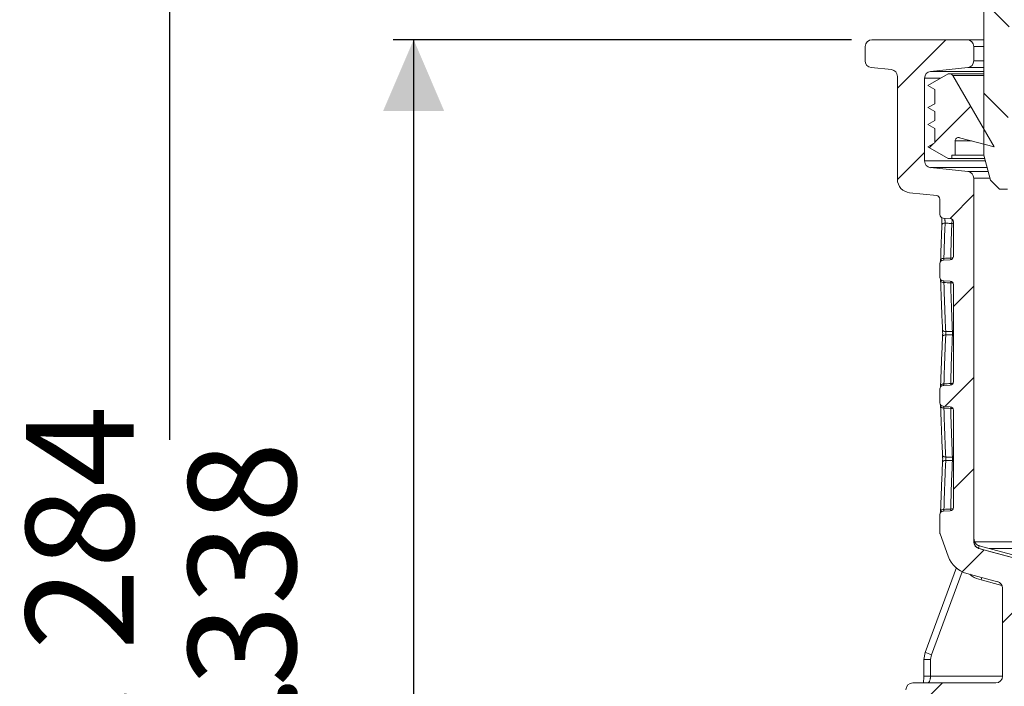
# Model space of a CAD drawing. Units: millimetres. Extents: x 228 to 629, y 55 to 513.
# Drawn here: x 228 to 373, y 310 to 408 of the extents above; entities that cross this region are included whole.
import ezdxf

# ---------------------------------------------------------------- set-up
doc = ezdxf.new("R2010")
doc.units = ezdxf.units.MM
doc.header["$LTSCALE"] = 3
doc.linetypes.add('SLD-Durchgehend', pattern=[0])
doc.layers.add('MAßLINIE_MAßZEICHNUNGEN', color=7, linetype='SLD-Durchgehend')
doc.styles.add('SLDTEXTSTYLE0', font='Opinion Pro')
doc.dimstyles.new('SLDDIMSTYLE0', dxfattribs={"dimtxt": 15.875, "dimasz": 10.5, "dimexe": 0, "dimexo": 0.0625, "dimgap": 3.96875, "dimtad": 0, "dimdec": 0, "dimrnd": 1e-09, "dimzin": 12, "dimdsep": 46, "dimtxsty": 'SLDTEXTSTYLE0', "dimsah": 1, "dimcen": 0.09, "dimadec": 0, "dimazin": 3, "dimtfac": 1, "dimtdec": 0, "dimtofl": 0, "dimtmove": 0, "dimatfit": 3, "dimfxl": 1, "dimfrac": 2, "dimtolj": 1, "dimtzin": 12, "dimarcsym": 0})

# ---------------------------------------------------------------- blocks, each defined once
blk = doc.blocks.new('_D_1')
at = {"layer": 'MAßLINIE_MAßZEICHNUNGEN', "color": 7}
for p, q in [((350.94, 405.24), (283.38, 405.24)), ((286.38, 405.24), (286.38, 287.66)), ((286.38, 135.74), (286.38, 253.32)), ((415.81, 135.74), (283.38, 135.74))]:
    blk.add_line(p, q, dxfattribs=at)
for points in [[(286.38, 405.24), (281.88, 394.74), (290.88, 394.74)], [(286.38, 135.74), (290.88, 146.24), (281.88, 146.24)]]:
    blk.add_solid(points, dxfattribs=at)
at = {"layer": 'MAßLINIE_MAßZEICHNUNGEN', "color": 7, "insert": (277.18, 253.32), "char_height": 15.875, "attachment_point": 1, "rotation": 90, "style": 'SLDTEXTSTYLE0'}
blk.add_mtext('270', dxfattribs=at)
blk = doc.blocks.new('_D_2')
at = {"layer": 'MAßLINIE_MAßZEICHNUNGEN', "color": 7}
for p, q in [((371.34, 473.34), (247.38, 473.34)), ((250.38, 473.34), (250.38, 346.28)), ((250.38, 135.74), (250.38, 262.79)), ((415.81, 135.74), (247.38, 135.74))]:
    blk.add_line(p, q, dxfattribs=at)
for points in [[(250.38, 473.34), (245.88, 462.84), (254.88, 462.84)], [(250.38, 135.74), (254.88, 146.24), (245.88, 146.24)]]:
    blk.add_solid(points, dxfattribs=at)
at = {"layer": 'MAßLINIE_MAßZEICHNUNGEN', "color": 7, "char_height": 15.875, "attachment_point": 1, "rotation": 90, "style": 'SLDTEXTSTYLE0'}
for s, insert in [('min. 284', (229.22, 265.2)), ('338', (253.15, 309.95)), ('max. ', (253.15, 262.79))]:
    blk.add_mtext(s, dxfattribs=dict(at, insert=insert))

msp = doc.modelspace()

# ---------------------------------------------------------------- hatches: boundary and pattern name
at = {"linetype": 'SLD-Durchgehend', "lineweight": 18}
h = msp.add_hatch(dxfattribs=at)
h.set_pattern_fill('ANSI31', scale=3, angle=90, style=0)
edge = h.paths.add_edge_path(flags=0)
edge.add_line((375.44, 467.24), (374.94, 467.24))
edge.add_line((374.94, 467.24), (374.94, 472.74))
edge.add_line((374.94, 472.74), (370.44, 472.74))
edge.add_line((370.44, 472.74), (370.44, 464.74))
edge.add_line((370.44, 464.74), (370.44, 388.24))
edge.add_line((370.44, 388.24), (371.43, 384.55))
edge.add_line((371.43, 384.55), (372.74, 383.24))
edge.add_line((372.74, 383.24), (373.94, 383.24))
edge.add_line((373.94, 383.24), (374.6, 458.25))
edge.add_arc((375.6, 458.24), 1, 90, 179.5, ccw=False)
edge.add_line((375.6, 459.24), (377.44, 459.24))
edge.add_line((377.44, 459.24), (377.44, 462.24))
edge.add_line((377.44, 462.24), (376.44, 462.24))
edge.add_arc((376.44, 463.24), 1, 180, 270, ccw=False)
edge.add_line((375.44, 463.24), (375.44, 467.24))
h = msp.add_hatch(dxfattribs=at)
h.set_pattern_fill('ANSI31', scale=3, style=0)
edge = h.paths.add_edge_path(flags=0)
edge.add_line((363.94, 353.77), (363.94, 351.72))
edge.add_arc((364.44, 351.72), 0.5, 180, 267)
edge.add_line((364.42, 351.22), (365.47, 351.16))
edge.add_arc((365.44, 350.66), 0.5, 0, 87, ccw=False)
edge.add_line((365.94, 350.66), (365.94, 336.32))
edge.add_arc((365.44, 336.32), 0.5, 273, 360, ccw=False)
edge.add_line((365.47, 335.82), (364.42, 335.77))
edge.add_arc((364.44, 335.27), 0.5, 93, 180)
edge.add_line((363.94, 335.27), (363.94, 332.58))
edge.add_arc((364.44, 332.58), 0.5, 180, 200)
edge.add_line((363.97, 332.41), (365.17, 329.11))
edge.add_arc((368.94, 330.45), 4, 199.5736, 254.984)
edge.add_line((367.91, 326.59), (372.45, 325.37))
edge.add_arc((372.19, 324.41), 1, 0, 74.984, ccw=False)
edge.add_line((373.19, 324.41), (373.19, 311.45))
edge.add_arc((372.19, 311.45), 1, 270, 360, ccw=False)
edge.add_line((372.19, 310.45), (359.94, 310.45))
edge.add_arc((359.94, 309.45), 1, 90, 180)
edge.add_line((358.94, 309.45), (358.94, 306.45))
edge.add_arc((359.94, 306.45), 1, 180, 270)
edge.add_line((359.94, 305.45), (369.55, 305.45))
edge.add_arc((369.55, 304.45), 1, 0.2, 90, ccw=False)
edge.add_line((370.55, 304.45), (370.77, 240.18))
edge.add_arc((374.77, 240.19), 4, 180.2, 200)
edge.add_line((371.01, 238.82), (373.2, 232.8))
edge.add_arc((369.45, 231.43), 4, 0.2, 20, ccw=False)
edge.add_line((373.45, 231.45), (373.48, 221.08))
edge.add_arc((377.48, 221.09), 4, 180.2, 253)
edge.add_line((376.31, 217.27), (414.23, 205.67))
edge.add_arc((413.65, 203.76), 2, 0.1, 73, ccw=False)
edge.add_line((415.65, 203.76), (415.76, 139.93))
edge.add_line((415.76, 139.93), (417.34, 135.57))
edge.add_arc((417.81, 135.74), 0.5, 200, 270)
edge.add_line((417.81, 135.24), (418.31, 135.24))
edge.add_arc((418.31, 135.74), 0.5, 270, 359.5)
edge.add_line((418.81, 135.74), (419.44, 208.26))
edge.add_line((419.44, 208.26), (378.8, 220.69))
edge.add_arc((379.1, 221.64), 1, 180, 253, ccw=False)
edge.add_line((378.1, 221.64), (378.1, 230.88))
edge.add_arc((377.1, 230.88), 1, 360, 380)
edge.add_line((378.04, 231.22), (374.5, 240.93))
edge.add_arc((375.44, 241.27), 1, 180, 200, ccw=False)
edge.add_line((374.44, 241.27), (374.44, 284.76))
edge.add_arc((375.44, 284.76), 1, 97.5, 180, ccw=False)
edge.add_line((375.31, 285.76), (381.32, 286.55))
edge.add_arc((381.19, 287.54), 1, 277.5, 360)
edge.add_line((382.19, 287.54), (382.19, 288.78))
edge.add_arc((381.19, 288.78), 1, 0, 82.5)
edge.add_line((381.32, 289.78), (375.16, 290.59))
edge.add_arc((375.29, 291.58), 1, 180, 262.5, ccw=False)
edge.add_line((374.29, 291.58), (374.29, 303.32))
edge.add_arc((375.29, 303.32), 1, 97.5, 180, ccw=False)
edge.add_line((375.16, 304.32), (381.32, 305.13))
edge.add_arc((381.19, 306.12), 1, 277.5, 360)
edge.add_line((382.19, 306.12), (382.19, 308.8))
edge.add_arc((381.69, 308.8), 0.5, 0, 82.5)
edge.add_line((381.76, 309.3), (377.63, 309.84))
edge.add_arc((377.69, 310.34), 0.5, 180, 262.5, ccw=False)
edge.add_line((377.19, 310.34), (377.19, 313.67))
edge.add_arc((377.69, 313.67), 0.5, 97.5, 180, ccw=False)
edge.add_line((377.63, 314.16), (381.76, 314.71))
edge.add_arc((381.69, 315.2), 0.5, 277.5, 360)
edge.add_line((382.19, 315.2), (382.19, 317.06))
edge.add_spline(control_points=[(382.19, 317.06), (382.19, 317.12), (382.18, 317.17), (382.16, 317.23), (382.15, 317.28), (382.12, 317.33), (382.08, 317.38), (382.05, 317.42), (382, 317.46), (381.95, 317.49), (381.91, 317.52), (381.85, 317.54), (381.8, 317.55), (381.78, 317.56), (381.77, 317.56), (381.76, 317.56)], knot_values=[0, 0, 0, 0, 0.000171, 0.000171, 0.000171, 0.000342, 0.000342, 0.000342, 0.000512, 0.000512, 0.000512, 0.00068, 0.00068, 0.00068, 0.000719, 0.000719, 0.000719, 0.000719], weights=[1, 1, 1, 1, 1, 1, 1, 1, 1, 1, 1, 1, 1, 1, 1, 1], degree=3, periodic=0)
edge.add_spline(control_points=[(381.76, 317.56), (381.26, 317.63), (380.76, 317.69), (380.26, 317.76), (379.38, 317.88), (378.51, 318), (377.63, 318.12)], knot_values=[0.000063, 0.000063, 0.000063, 0.000063, 0.001572, 0.001572, 0.001572, 0.004232, 0.004232, 0.004232, 0.004232], weights=[1, 1, 1, 1, 1, 1, 1], degree=3, periodic=0)
edge.add_spline(control_points=[(377.63, 318.12), (377.61, 318.12), (377.6, 318.12), (377.59, 318.12), (377.53, 318.13), (377.48, 318.16), (377.43, 318.19), (377.38, 318.22), (377.34, 318.25), (377.3, 318.3), (377.27, 318.34), (377.24, 318.39), (377.22, 318.45), (377.2, 318.5), (377.19, 318.56), (377.19, 318.62)], knot_values=[0, 0, 0, 0, 0.00004, 0.00004, 0.00004, 0.000211, 0.000211, 0.000211, 0.000383, 0.000383, 0.000383, 0.000556, 0.000556, 0.000556, 0.000729, 0.000729, 0.000729, 0.000729], weights=[1, 1, 1, 1, 1, 1, 1, 1, 1, 1, 1, 1, 1, 1, 1, 1], degree=3, periodic=0)
edge.add_line((377.19, 318.62), (377.19, 327.47))
edge.add_arc((376.19, 327.47), 1, 0, 74.984)
edge.add_line((376.45, 328.44), (369.68, 330.26))
edge.add_arc((369.94, 331.22), 1, 180, 254.984, ccw=False)
edge.add_line((368.94, 331.22), (368.94, 384.82))
edge.add_arc((367.94, 384.82), 1, 0, 84)
edge.add_line((368.05, 385.81), (362.59, 386.39))
edge.add_arc((362.69, 387.38), 1, 180, 264, ccw=False)
edge.add_line((361.69, 387.38), (361.69, 399.58))
edge.add_arc((362.69, 399.58), 1, 96, 180, ccw=False)
edge.add_line((362.59, 400.57), (368.05, 401.15))
edge.add_arc((367.94, 402.14), 1, 276, 360)
edge.add_line((368.94, 402.14), (368.94, 404.24))
edge.add_arc((367.94, 404.24), 1, 0, 90)
edge.add_line((367.94, 405.24), (353.94, 405.24))
edge.add_arc((353.94, 404.24), 1, 90, 180)
edge.add_line((352.94, 404.24), (352.94, 402.14))
edge.add_arc((353.94, 402.14), 1, 180, 264)
edge.add_line((353.84, 401.15), (356.8, 400.84))
edge.add_arc((356.69, 399.84), 1, 0, 84, ccw=False)
edge.add_line((357.69, 399.84), (357.69, 384.68))
edge.add_arc((359.69, 384.68), 2, 180, 264)
edge.add_line((359.48, 382.69), (363.5, 382.27))
edge.add_arc((363.44, 381.77), 0.5, 0, 84, ccw=False)
edge.add_line((363.94, 381.77), (363.94, 379.47))
edge.add_arc((364.44, 379.47), 0.5, 180, 267)
edge.add_line((364.42, 378.97), (365.47, 378.91))
edge.add_arc((365.44, 378.41), 0.5, 0, 87, ccw=False)
edge.add_line((365.94, 378.41), (365.94, 373.32))
edge.add_arc((365.44, 373.32), 0.5, 273, 360, ccw=False)
edge.add_line((365.47, 372.82), (364.42, 372.77))
edge.add_arc((364.44, 372.27), 0.5, 93, 180)
edge.add_line((363.94, 372.27), (363.94, 370.22))
edge.add_arc((364.44, 370.22), 0.5, 180, 267)
edge.add_line((364.42, 369.72), (365.47, 369.66))
edge.add_arc((365.44, 369.16), 0.5, 0, 87, ccw=False)
edge.add_line((365.94, 369.16), (365.94, 354.82))
edge.add_arc((365.44, 354.82), 0.5, 273, 360, ccw=False)
edge.add_line((365.47, 354.32), (364.42, 354.27))
edge.add_arc((364.44, 353.77), 0.5, 93, 180)
h = msp.add_hatch(dxfattribs=at)
h.set_pattern_fill('ANSI31', scale=3, style=0)
edge = h.paths.add_edge_path(flags=0)
edge.add_arc((366.69, 390.33), 0.5, 75.0714, 180, ccw=False)
edge.add_line((366.82, 390.81), (371.94, 389.45))
edge.add_line((371.94, 389.45), (365.84, 399.99))
edge.add_arc((365.4, 399.74), 0.5, 30.0714, 90)
edge.add_line((365.4, 400.24), (365.19, 400.24))
edge.add_line((365.19, 400.24), (362.19, 398.51))
edge.add_line((362.19, 398.51), (363.19, 397.93))
edge.add_line((363.19, 397.93), (363.19, 395.82))
edge.add_line((363.19, 395.82), (362.19, 395.24))
edge.add_line((362.19, 395.24), (363.19, 394.66))
edge.add_line((363.19, 394.66), (363.19, 393.32))
edge.add_line((363.19, 393.32), (362.19, 392.74))
edge.add_line((362.19, 392.74), (363.19, 392.16))
edge.add_line((363.19, 392.16), (363.19, 390.05))
edge.add_line((363.19, 390.05), (362.19, 389.47))
edge.add_line((362.19, 389.47), (365.19, 387.74))
edge.add_line((365.19, 387.74), (365.69, 387.74))
edge.add_line((365.69, 387.74), (365.69, 388.24))
edge.add_line((365.69, 388.24), (366.19, 388.24))
edge.add_line((366.19, 388.24), (366.19, 390.33))

# ---------------------------------------------------------------- linework, layer by layer
at = {"color": 7, "linetype": 'SLD-Durchgehend', "lineweight": 18}
for p, q in [((370.44, 388.24), (370.44, 464.74)), ((353.94, 405.24), (367.94, 405.24)), ((367.94, 405.24), (370.44, 405.24)), ((352.94, 402.14), (352.94, 404.24)), ((368.94, 404.24), (368.94, 402.14)), ((370.44, 404.24), (368.94, 404.24)), ((368.94, 402.14), (370.44, 402.14)), ((356.8, 400.84), (353.84, 401.15)), ((368.05, 401.15), (362.59, 400.57)), ((370.44, 401.15), (368.05, 401.15)), ((357.69, 384.68), (357.69, 399.84)), ((361.69, 399.58), (361.69, 387.38)), ((364.05, 399.58), (361.69, 399.58)), ((362.19, 398.51), (365.19, 400.24)), ((362.59, 400.57), (370.44, 400.57)), ((365.19, 400.24), (365.4, 400.24)), ((370.44, 400.24), (365.4, 400.24)), ((365.84, 399.99), (371.94, 389.45)), ((370.44, 399.99), (365.84, 399.99)), ((363.19, 397.93), (362.19, 398.51)), ((363.19, 395.82), (363.19, 397.93)), ((362.19, 395.24), (363.19, 395.82)), ((363.19, 394.66), (362.19, 395.24)), ((363.19, 393.32), (363.19, 394.66)), ((362.19, 392.74), (363.19, 393.32)), ((363.19, 392.16), (362.19, 392.74)), ((363.19, 390.05), (363.19, 392.16)), ((371.94, 389.45), (366.82, 390.81)), ((362.19, 389.47), (363.19, 390.05)), ((365.19, 387.74), (362.19, 389.47)), ((366.19, 390.33), (366.19, 388.24)), ((368.63, 390.33), (366.19, 390.33)), ((365.69, 387.74), (365.19, 387.74)), ((365.69, 388.24), (365.69, 387.74)), ((366.19, 388.24), (365.69, 388.24)), ((370.58, 387.74), (365.69, 387.74)), ((370.44, 388.24), (366.19, 388.24)), ((371.43, 384.55), (370.44, 388.24)), ((361.69, 387.38), (370.67, 387.38)), ((370.94, 386.39), (362.59, 386.39)), ((362.59, 386.39), (368.05, 385.81)), ((368.05, 385.81), (371.09, 385.81)), ((368.94, 384.82), (368.94, 331.22)), ((371.36, 384.82), (368.94, 384.82)), ((372.74, 383.24), (371.43, 384.55)), ((373.94, 383.24), (372.74, 383.24)), ((363.5, 382.27), (359.48, 382.69)), ((363.94, 379.47), (363.94, 381.77)), ((365.47, 378.91), (364.42, 378.97)), ((365.94, 378.41), (365.94, 373.32)), ((363.94, 370.22), (363.94, 372.27)), ((364.06, 372.79), (364.06, 372.58)), ((364.42, 372.77), (365.47, 372.82)), ((365.47, 369.66), (364.42, 369.72)), ((365.94, 369.16), (365.94, 354.82)), ((364.06, 354.29), (364.06, 354.08)), ((364.42, 354.27), (365.47, 354.32)), ((363.94, 351.72), (363.94, 353.77)), ((365.47, 351.16), (364.42, 351.22)), ((365.94, 350.66), (365.94, 336.32)), ((364.06, 335.79), (364.06, 335.58)), ((364.42, 335.77), (365.47, 335.82)), ((363.94, 332.58), (363.94, 335.27)), ((365.17, 329.11), (363.97, 332.41)), ((368.94, 331.22), (368.99, 331.22)), ((369, 331.63), (369.01, 331.63)), ((369.02, 331.22), (416.39, 331.22)), ((369.64, 330.28), (369.74, 330.67)), ((369.73, 330.26), (369.64, 330.28)), ((369.68, 330.26), (376.45, 328.44)), ((369.73, 330.26), (369.68, 330.26)), ((369.74, 330.67), (376.52, 328.85)), ((416.56, 330.26), (371.27, 330.26)), ((366.42, 327.44), (361.76, 314.95)), ((367.25, 326.84), (362.69, 314.61)), ((372.45, 325.37), (367.91, 326.59)), ((373.1, 324.82), (370.02, 325.62)), ((373.19, 311.45), (373.19, 324.41)), ((361.57, 313.92), (361.57, 311.45)), ((361.57, 313.92), (362.56, 313.92)), ((361.6, 313.92), (361.78, 314.95)), ((362.69, 314.61), (362.56, 313.92)), ((362.56, 313.92), (362.56, 311.45)), ((361.57, 311.45), (362.56, 311.45)), ((362.56, 311.45), (373.19, 311.45)), ((359.94, 310.45), (372.19, 310.45))]:
    msp.add_line(p, q, dxfattribs=at)
at = {"color": 7, "linetype": 'SLD-Durchgehend', "lineweight": 18, "flags": 128}
for points in [[(364.25, 377.97), (364.25, 378.01), (364.27, 378.06), (364.31, 378.1), (364.37, 378.14), (364.44, 378.17), (364.53, 378.2), (364.62, 378.21), (364.72, 378.21)], [(364.06, 372.77), (364.07, 372.82), (364.09, 372.87), (364.14, 372.91), (364.2, 372.95), (364.27, 372.98), (364.35, 373), (364.45, 373.01), (364.54, 373.02)], [(364.55, 369.46), (364.45, 369.47), (364.36, 369.48), (364.27, 369.5), (364.2, 369.54), (364.14, 369.57), (364.09, 369.62), (364.07, 369.66), (364.06, 369.71)], [(364.81, 362.24), (364.71, 362.25), (364.62, 362.26), (364.54, 362.28), (364.46, 362.31), (364.41, 362.35), (364.37, 362.39), (364.35, 362.44), (364.34, 362.49)], [(364.34, 361.49), (364.35, 361.54), (364.37, 361.59), (364.41, 361.63), (364.46, 361.67), (364.54, 361.7), (364.62, 361.72), (364.71, 361.74), (364.81, 361.74)], [(364.81, 362.24), (365.31, 362.24), (365.8, 362.24)], [(365.8, 361.74), (365.31, 361.74), (364.81, 361.74)], [(365.8, 362.24), (365.9, 362.23), (365.94, 362.23)], [(365.94, 361.75), (365.9, 361.75), (365.8, 361.74)], [(364.06, 354.27), (364.07, 354.32), (364.09, 354.37), (364.14, 354.41), (364.2, 354.45), (364.27, 354.48), (364.36, 354.5), (364.45, 354.51), (364.55, 354.52)], [(364.06, 351.21), (364.07, 351.16), (364.09, 351.12), (364.14, 351.07), (364.2, 351.04), (364.27, 351), (364.36, 350.98), (364.45, 350.97), (364.55, 350.96)], [(364.81, 343.74), (364.71, 343.75), (364.62, 343.76), (364.54, 343.78), (364.46, 343.81), (364.41, 343.85), (364.37, 343.89), (364.35, 343.94), (364.34, 343.99)], [(364.81, 343.24), (364.71, 343.24), (364.62, 343.22), (364.54, 343.2), (364.46, 343.17), (364.41, 343.13), (364.37, 343.09), (364.35, 343.04), (364.34, 342.99)], [(364.81, 343.74), (365.31, 343.74), (365.8, 343.74)], [(365.8, 343.24), (365.31, 343.24), (364.81, 343.24)], [(365.8, 343.74), (365.9, 343.73), (365.94, 343.73)], [(365.8, 343.24), (365.9, 343.25), (365.94, 343.25)], [(364.55, 336.02), (364.45, 336.01), (364.36, 336), (364.27, 335.98), (364.2, 335.95), (364.14, 335.91), (364.09, 335.87), (364.07, 335.82), (364.06, 335.77)], [(376.41, 328.46), (375.53, 328.7), (371.67, 329.73), (369.73, 330.26)], [(370.02, 325.62), (370.07, 325.82), (370.11, 326)]]:
    msp.add_lwpolyline(points, dxfattribs=at)
at = {"color": 7, "linetype": 'SLD-Durchgehend', "lineweight": 18}
for centre, radius, start, end in [((353.94, 404.24), 1, 90, 180), ((367.94, 404.24), 1, 0, 90), ((353.94, 402.14), 1, 180, 264), ((367.94, 402.14), 1, 276, 0), ((356.69, 399.84), 1, 0, 84), ((362.69, 399.58), 1, 96, 180), ((365.4, 399.74), 0.5, 30.0714, 90), ((366.69, 390.33), 0.5, 75.0714, 180), ((362.69, 387.38), 1, 180, 264), ((359.69, 384.68), 2, 180, 264), ((367.94, 384.82), 1, 0, 84), ((363.44, 381.77), 0.5, 0, 84), ((364.44, 379.47), 0.5, 180, 267), ((365.44, 378.41), 0.5, 0, 87), ((362.02, 378.6), 3.72, 353.2506, 3.3756), ((365.72, 379.04), 0.873, 269.6353, 284.9611), ((365.44, 373.32), 0.5, 273, 0), ((365.57, 373.81), 0.737, 268.1113, 298.1102), ((358.9, 372.73), 6.65, 0.8482, 2.919), ((364.44, 372.27), 0.5, 93, 180), ((364.44, 370.22), 0.5, 180, 267), ((365.44, 369.16), 0.5, 0, 87), ((358.01, 369.82), 7.54, 356.8864, 358.7128), ((365.57, 368.69), 0.72, 61.5477, 92.3863), ((359.96, 361.99), 5.85, 357.5694, 2.4306), ((364.44, 353.77), 0.5, 93, 180), ((365.44, 354.82), 0.5, 273, 0), ((365.57, 355.31), 0.739, 268.014, 298.052), ((356.26, 354.1), 9.29, 1.459, 2.9418), ((364.44, 351.72), 0.5, 180, 267), ((365.44, 350.66), 0.5, 0, 87), ((358.01, 351.32), 7.54, 356.8864, 358.7128), ((365.57, 350.19), 0.72, 61.5477, 92.3863), ((359.96, 343.49), 5.85, 357.5694, 2.4306), ((364.44, 335.27), 0.5, 93, 180), ((365.44, 336.32), 0.5, 273, 0), ((365.57, 336.79), 0.72, 267.6137, 298.4523), ((356.26, 335.6), 9.29, 1.459, 2.9418), ((364.44, 332.58), 0.5, 180, 200), ((369.94, 331.22), 1, 180, 254.984), ((368.94, 330.45), 4, 199.5736, 254.984), ((372.19, 324.41), 1, 0, 74.984), ((386.89, 380.46), 70.16, 249.0067, 249.8167), ((372.19, 311.45), 1, 270, 0), ((359.94, 309.45), 1, 90, 180)]:
    msp.add_arc(centre, radius, start, end, dxfattribs=at)
for points, knots in [([(364.24, 379.01), (364.25, 378.97), (364.25, 378.85), (364.26, 378.57), (364.26, 378.25), (364.25, 378.07), (364.25, 377.99)], [0, 0, 0, 0, 0.138918, 0.442601, 0.758832, 1, 1, 1, 1]), ([(364.66, 378.97), (364.66, 378.97), (364.66, 378.97), (364.67, 378.94), (364.68, 378.85), (364.69, 378.73), (364.7, 378.6), (364.71, 378.45), (364.71, 378.31), (364.72, 378.24), (364.72, 378.21)], [0, 0, 0, 0, 0.021436, 0.181844, 0.342272, 0.502823, 0.60427, 0.765984, 0.927951, 1, 1, 1, 1]), ([(364.06, 372.77), (364.09, 373.63), (364.14, 375.37), (364.21, 377.1), (364.25, 377.97)], [0, 0, 0, 0, 0.49887, 1, 1, 1, 1]), ([(364.72, 378.21), (364.68, 377.35), (364.61, 375.62), (364.57, 373.88), (364.54, 373.02)], [0, 0, 0, 0, 0.501133, 1, 1, 1, 1]), ([(365.71, 378.16), (365.53, 378.17), (365.2, 378.19), (364.86, 378.21), (364.72, 378.21)], [0, 0, 0, 0, 0.553532, 1, 1, 1, 1]), ([(365.54, 373.07), (365.56, 373.65), (365.6, 375.35), (365.67, 377.05), (365.71, 378.16)], [0, 0, 0, 0, 0.341531, 1, 1, 1, 1]), ([(364.54, 373.02), (364.54, 373.01), (364.54, 372.96), (364.53, 372.87), (364.51, 372.78), (364.5, 372.77), (364.5, 372.77)], [0, 0, 0, 0, 0.036211, 0.358359, 0.679506, 1, 1, 1, 1]), ([(364.54, 373.02), (364.71, 373.03), (365.03, 373.05), (365.37, 373.06), (365.54, 373.07), (365.54, 373.07)], [0, 0, 0, 0, 0.483439, 0.982854, 1, 1, 1, 1]), ([(364.05, 369.92), (364.06, 369.89), (364.06, 369.83), (364.06, 369.73), (364.06, 369.69)], [0, 0, 0, 0, 0.5427192, 1, 1, 1, 1]), ([(364.34, 362.49), (364.34, 362.54), (364.28, 363.75), (364.17, 366.16), (364.1, 368.51), (364.06, 369.71)], [0, 0, 0, 0, 0.021347, 0.501659, 1, 1, 1, 1]), ([(364.5, 369.72), (364.5, 369.71), (364.51, 369.7), (364.53, 369.61), (364.54, 369.51), (364.55, 369.46)], [0, 0, 0, 0, 0.320657, 0.642002, 1, 1, 1, 1]), ([(365.54, 369.41), (365.37, 369.42), (365.04, 369.44), (364.71, 369.45), (364.55, 369.46)], [0, 0, 0, 0, 0.517084, 1, 1, 1, 1]), ([(364.55, 369.46), (364.55, 369.42), (364.58, 368.22), (364.65, 365.81), (364.75, 363.45), (364.81, 362.24)], [0, 0, 0, 0, 0.017818, 0.498336, 1, 1, 1, 1]), ([(365.8, 362.24), (365.75, 363.4), (365.64, 365.79), (365.58, 368.18), (365.54, 369.41)], [0, 0, 0, 0, 0.484878, 1, 1, 1, 1]), ([(364.06, 354.27), (364.06, 354.31), (364.1, 355.51), (364.18, 357.92), (364.29, 360.28), (364.34, 361.49)], [0, 0, 0, 0, 0.017815, 0.498341, 1, 1, 1, 1]), ([(364.34, 361.49), (364.35, 361.53), (364.35, 361.63), (364.36, 361.84), (364.36, 362.14), (364.35, 362.37), (364.34, 362.48), (364.34, 362.49)], [0, 0, 0, 0, 0.117953, 0.319663, 0.641634, 0.963751, 1, 1, 1, 1]), ([(364.81, 361.74), (364.81, 361.69), (364.75, 360.48), (364.65, 358.08), (364.58, 355.72), (364.55, 354.52)], [0, 0, 0, 0, 0.021344, 0.501664, 1, 1, 1, 1]), ([(364.81, 362.24), (364.81, 362.22), (364.81, 362.14), (364.82, 362), (364.81, 361.85), (364.81, 361.77), (364.81, 361.74)], [0, 0, 0, 0, 0.153836, 0.475974, 0.798064, 1, 1, 1, 1]), ([(365.54, 354.57), (365.58, 355.73), (365.64, 358.12), (365.75, 360.51), (365.8, 361.74)], [0, 0, 0, 0, 0.484891, 1, 1, 1, 1]), ([(364.55, 354.52), (364.55, 354.51), (364.54, 354.46), (364.53, 354.37), (364.51, 354.28), (364.5, 354.27), (364.5, 354.27)], [0, 0, 0, 0, 0.036189, 0.358359, 0.679523, 1, 1, 1, 1]), ([(364.55, 354.52), (364.71, 354.53), (365.04, 354.55), (365.37, 354.56), (365.54, 354.57), (365.54, 354.57)], [0, 0, 0, 0, 0.487628, 0.988712, 1, 1, 1, 1]), ([(364.05, 351.42), (364.06, 351.39), (364.06, 351.33), (364.06, 351.23), (364.06, 351.19)], [0, 0, 0, 0, 0.5427232, 1, 1, 1, 1]), ([(364.34, 343.99), (364.34, 344.04), (364.28, 345.25), (364.17, 347.66), (364.1, 350.01), (364.06, 351.21)], [0, 0, 0, 0, 0.021134, 0.501659, 1, 1, 1, 1]), ([(364.5, 351.22), (364.5, 351.21), (364.51, 351.2), (364.53, 351.11), (364.54, 351.01), (364.55, 350.96)], [0, 0, 0, 0, 0.320657, 0.642002, 1, 1, 1, 1]), ([(365.54, 350.91), (365.37, 350.92), (365.04, 350.94), (364.71, 350.95), (364.55, 350.96)], [0, 0, 0, 0, 0.517084, 1, 1, 1, 1]), ([(364.55, 350.96), (364.55, 350.92), (364.58, 349.72), (364.65, 347.31), (364.75, 344.95), (364.81, 343.74)], [0, 0, 0, 0, 0.018029, 0.498336, 1, 1, 1, 1]), ([(365.8, 343.74), (365.75, 344.9), (365.64, 347.29), (365.58, 349.68), (365.54, 350.91)], [0, 0, 0, 0, 0.484878, 1, 1, 1, 1]), ([(364.34, 342.99), (364.35, 343.03), (364.35, 343.13), (364.36, 343.34), (364.36, 343.64), (364.35, 343.87), (364.34, 343.98), (364.34, 343.99)], [0, 0, 0, 0, 0.117953, 0.319663, 0.641634, 0.963751, 1, 1, 1, 1]), ([(364.06, 335.77), (364.06, 335.81), (364.1, 337.01), (364.18, 339.42), (364.29, 341.78), (364.34, 342.99)], [0, 0, 0, 0, 0.017815, 0.498341, 1, 1, 1, 1]), ([(364.81, 343.24), (364.81, 343.19), (364.75, 341.98), (364.65, 339.58), (364.58, 337.22), (364.55, 336.02)], [0, 0, 0, 0, 0.021344, 0.501664, 1, 1, 1, 1]), ([(364.81, 343.74), (364.81, 343.72), (364.81, 343.64), (364.82, 343.5), (364.81, 343.35), (364.81, 343.27), (364.81, 343.24)], [0, 0, 0, 0, 0.1538357, 0.4759737, 0.7980641, 1, 1, 1, 1]), ([(365.54, 336.07), (365.58, 337.23), (365.64, 339.62), (365.75, 342.01), (365.8, 343.24)], [0, 0, 0, 0, 0.484891, 1, 1, 1, 1]), ([(364.55, 336.02), (364.55, 336.01), (364.54, 335.96), (364.53, 335.87), (364.51, 335.78), (364.5, 335.77), (364.5, 335.77)], [0, 0, 0, 0, 0.036189, 0.358359, 0.679523, 1, 1, 1, 1]), ([(364.55, 336.02), (364.71, 336.03), (365.03, 336.05), (365.37, 336.06), (365.54, 336.07), (365.54, 336.07)], [0, 0, 0, 0, 0.482911, 0.983995, 1, 1, 1, 1]), ([(368.99, 331.22), (369, 331.36), (369, 331.5), (369, 331.63), (369, 331.63)], [0, 0, 0, 0, 0.987097, 1, 1, 1, 1]), ([(369.64, 330.28), (369.57, 330.32), (369.39, 330.4), (369.17, 330.61), (369.03, 330.89), (368.99, 331.11), (368.99, 331.2), (368.99, 331.22)], [0, 0, 0, 0, 0.197313, 0.466832, 0.732627, 0.953558, 1, 1, 1, 1]), ([(369, 331.63), (369.01, 331.53), (369.03, 331.32), (369.18, 331.03), (369.42, 330.8), (369.62, 330.7), (369.73, 330.67), (369.74, 330.67)], [0, 0, 0, 0, 0.226307, 0.483937, 0.741711, 0.960801, 1, 1, 1, 1]), ([(369.75, 330.66), (369.64, 330.7), (369.43, 330.78), (369.19, 331.03), (369.03, 331.32), (369.01, 331.53), (369.01, 331.63)], [0, 0, 0, 0, 0.257953, 0.51586, 0.773614, 1, 1, 1, 1]), ([(370.02, 325.62), (369.55, 325.76), (368.94, 325.94), (368.47, 326.36), (368.35, 326.47)], [0, 0, 0, 0, 0.748162, 1, 1, 1, 1]), ([(361.57, 311.4), (361.57, 311.3), (361.57, 311.02), (361.54, 310.67), (361.51, 310.49), (361.5, 310.45)], [0, 0, 0, 0, 0.272033, 0.824172, 1, 1, 1, 1]), ([(362.56, 311.45), (362.56, 311.38), (362.56, 311.26), (362.54, 311.09), (362.5, 310.93), (362.46, 310.79), (362.41, 310.67), (362.35, 310.58), (362.29, 310.51), (362.22, 310.46), (362.17, 310.45), (362.15, 310.45)], [0, 0, 0, 0, 0.123199, 0.226577, 0.333396, 0.440783, 0.551479, 0.661641, 0.774864, 0.885982, 1, 1, 1, 1])]:
    msp.add_open_spline(points, degree=3, knots=knots, dxfattribs=at)

# ---------------------------------------------------------------- dimensions: what is measured, and where the dimension line sits
at = {"layer": 'MAßLINIE_MAßZEICHNUNGEN', "color": 7}
dim = msp.add_linear_dim(base=(250.38, 473.34), p1=(418.81, 135.74), p2=(374.34, 473.34), angle=90, text='min. 284\\Pmax. <>', dimstyle='SLDDIMSTYLE0', dxfattribs=at)
dim.commit()
dim.dimension.update_dxf_attribs({"geometry": '_D_2', "text_midpoint": (250.38, 304.54), "dimtype": 160})
dim = msp.add_linear_dim(base=(286.3823, 135.737), p1=(353.9428, 405.2413), p2=(418.8099, 135.737), angle=90, dimstyle='SLDDIMSTYLE0', dxfattribs=at)
dim.commit()
dim.dimension.update_dxf_attribs({"geometry": '_D_1', "text_midpoint": (286.3823, 270.4892), "dimtype": 160})

doc.saveas('drawing.dxf')
